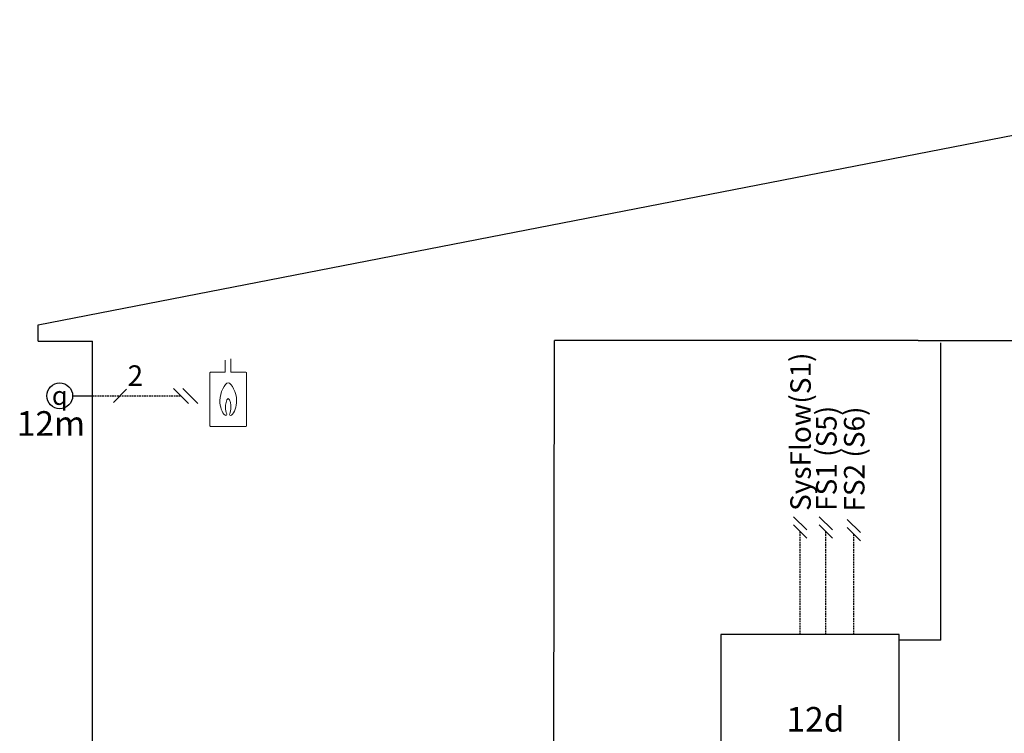
# Model space of a CAD drawing. Units: millimetres. Extents: x -89464 to -40948, y 26700 to 55726.
# Drawn here: x -86781 to -86181, y 37318 to 37752 of the extents above; entities that cross this region are included whole.
import ezdxf
from ezdxf.lldxf.tags import DXFTag

# ---------------------------------------------------------------- set-up
doc = ezdxf.new("R2010")
doc.units = ezdxf.units.MM
doc.linetypes.add('DASHED', pattern=[0.75, 0.5, -0.25])
doc.layers.add('4B', color=7, linetype='Continuous', lineweight=20)
for name, color, linetype in [('house', 7, 'Continuous'), ('Vaillant_0_ALLGEMEIN', 7, 'Continuous'), ('Vaillant_H_TEXT', 7, 'Continuous'), ('Vaillant_MSR', 7, 'Continuous'), ('Vaillant_MSR @ 1', 7, 'Continuous'), ('Vaillant_MSR_LTG', 8, 'DASHED'), ('Vaillant_MSR_TEXT', 7, 'Continuous')]:
    doc.layers.add(name, color=color, linetype=linetype)
doc.styles.get("Standard").update_dxf_attribs({"font": 'arial.ttf'})
tags = doc.linetypes.add('BUSLEITUNG', pattern='A,0.5,-0.2,["BUS",Standard,S=0.1,R=0,X=-0.1,Y=-0.05],-0.25', length=0.95).pattern_tags.tags
tags[6] = DXFTag(74, 10)

# ---------------------------------------------------------------- blocks, each defined once
blk = doc.blocks.new('GAS')
at = {"layer": '4B'}
for points in [[(-1.08, 23.52), (-1.08, 23.52), (-1.08, 19.3), (-1.08, 19.3)], [(0.89, 19.3), (0.89, 19.3), (0.89, 24.03), (0.89, 24.03)], [(-6.28, 19.3), (-6.41, 19.3), (-6.51, 19.19), (-6.51, 19.07)], [(-6.51, 19.07), (-6.51, 19.07), (-6.51, 0.23), (-6.51, 0.23)], [(-1.08, 19.3), (-1.08, 19.3), (-6.28, 19.3), (-6.28, 19.3)], [(6.28, 19.3), (6.28, 19.3), (0.89, 19.3), (0.89, 19.3)], [(6.51, 19.07), (6.51, 19.19), (6.41, 19.3), (6.28, 19.3)], [(6.51, 0.23), (6.51, 0.23), (6.51, 19.07), (6.51, 19.07)], [(-0.54, 4.51), (-0.33, 4.05), (-0.74, 3.73), (-1.14, 4.03)], [(1.14, 4.03), (0.74, 3.73), (0.33, 4.05), (0.55, 4.51)], [(-6.51, 0.23), (-6.51, 0.1), (-6.41, 0), (-6.28, 0)], [(-6.28, 0), (-6.28, 0), (6.28, 0), (6.28, 0)], [(6.28, 0), (6.41, 0), (6.51, 0.1), (6.51, 0.23)]]:
    blk.add_open_spline(points, degree=3, dxfattribs=at)
for points, knots in [([(-1.14, 4.03), (-2.26, 4.88), (-2.97, 6.94), (-2.97, 9.21), (-2.97, 12.02), (-1.19, 15.48), (0, 15.48)], [8, 8, 8, 8, 9, 9, 9, 10, 10, 10, 10]), ([(0, 15.48), (1.19, 15.48), (2.97, 12.02), (2.97, 9.21), (2.97, 6.94), (2.27, 4.88), (1.14, 4.03)], [0, 0, 0, 0, 1, 1, 1, 2, 2, 2, 2]), ([(0.55, 4.51), (0.8, 5.07), (0.98, 5.92), (0.98, 6.89), (0.98, 7.3), (0.75, 9.87), (0, 9.87), (-0.75, 9.87), (-0.97, 7.3), (-0.97, 6.89), (-0.97, 5.92), (-0.8, 5.07), (-0.54, 4.51)], [3, 3, 3, 3, 4, 4, 4, 5, 5, 5, 6, 6, 6, 7, 7, 7, 7])]:
    blk.add_open_spline(points, degree=3, knots=knots, dxfattribs=at)

msp = doc.modelspace()

# ---------------------------------------------------------------- linework, layer by layer
for p, q in [((-86353.95, 37377.99), (-86353.95, 37269.4)), ((-86245.36, 37377.99), (-86353.95, 37377.99)), ((-86245.36, 37269.4), (-86245.36, 37377.99))]:
    msp.add_line(p, q)
at = {"layer": 'house'}
for p, q in [((-86769.84, 37566.65), (-85813.73, 37752.37)), ((-86769.84, 37556.7), (-86769.84, 37566.65)), ((-86769.84, 37556.7), (-86736.77, 37556.7)), ((-86736.77, 36652.2), (-86736.77, 37556.7))]:
    msp.add_line(p, q, dxfattribs=at)
at = {"layer": 'Vaillant_MSR', "ltscale": 2}
msp.add_line((-86748.87, 37523.32), (-86736.77, 37523.32), dxfattribs=at)
msp.add_circle((-86756.72, 37523.32), 7.85, dxfattribs=at)
at = {"layer": 'Vaillant_MSR_LTG', "linetype": 'BUSLEITUNG', "ltscale": 15}
for p, q in [((-86456.06, 37102.47), (-86455.36, 37557.1)), ((-86233.83, 37557.1), (-86455.36, 37557.1)), ((-86233.83, 37557.1), (-86085.96, 37557.1)), ((-86219.99, 37374.45), (-86219.99, 37555.53)), ((-86219.99, 37374.45), (-86245.36, 37374.45))]:
    msp.add_line(p, q, dxfattribs=at)
at = {"layer": 'Vaillant_MSR_LTG', "ltscale": 2}
for p, q in [((-86736.77, 37523.32), (-86682.91, 37523.32)), ((-86305.74, 37377.99), (-86305.74, 37440.69)), ((-86290.01, 37377.99), (-86290.01, 37440.69)), ((-86273.03, 37377.99), (-86273.03, 37439.05))]:
    msp.add_line(p, q, dxfattribs=at)
at = {"layer": 'Vaillant_MSR_TEXT', "color": 7}
for p, q in [((-86715.96, 37527.35), (-86724.01, 37519.29)), ((-86678.34, 37518.75), (-86687.48, 37527.89)), ((-86672.67, 37518.75), (-86681.81, 37527.89)), ((-86301.71, 37441.66), (-86309.76, 37449.71)), ((-86301.71, 37436.66), (-86309.76, 37444.71)), ((-86285.98, 37441.66), (-86294.03, 37449.71)), ((-86285.98, 37436.66), (-86294.03, 37444.71)), ((-86269.01, 37440.02), (-86277.06, 37448.07)), ((-86269.01, 37435.02), (-86277.06, 37443.07))]:
    msp.add_line(p, q, dxfattribs=at)

# ---------------------------------------------------------------- block references
at = {"layer": 'Vaillant_0_ALLGEMEIN', "xscale": 1.712201972510044, "yscale": 1.712201972510044, "zscale": 1.712201972510044}
msp.add_blockref('GAS', (-86654.07, 37504.71), dxfattribs=at)

# ---------------------------------------------------------------- texts
at = {"layer": 'Vaillant_H_TEXT'}
for s, p in [('12m', (-86782.9, 37499)), ('12d', (-86314.04, 37318.84))]:
    msp.add_text(s, height=15, dxfattribs=at).set_placement(p)
at = {"layer": 'Vaillant_MSR @ 1', "linetype": 'Continuous', "insert": (-86756.71, 37523.46), "char_height": 11.2979, "width": 22.6305, "attachment_point": 5}
msp.add_mtext('{\\Fgreekc|c0;q}', dxfattribs=at)
at = {"layer": 'Vaillant_MSR_TEXT', "color": 7}
for s, p in [('SysFlow(S1)', (-86299.19, 37453.25)), ('FS1 (S5)', (-86283.46, 37453.25)), ('FS2 (S6)', (-86266.48, 37452.83))]:
    msp.add_text(s, height=12.5, rotation=90, dxfattribs=at).set_placement(p)
msp.add_text('2', height=12.5, dxfattribs=at).set_placement((-86715.38, 37529.39))

doc.saveas('drawing.dxf')
